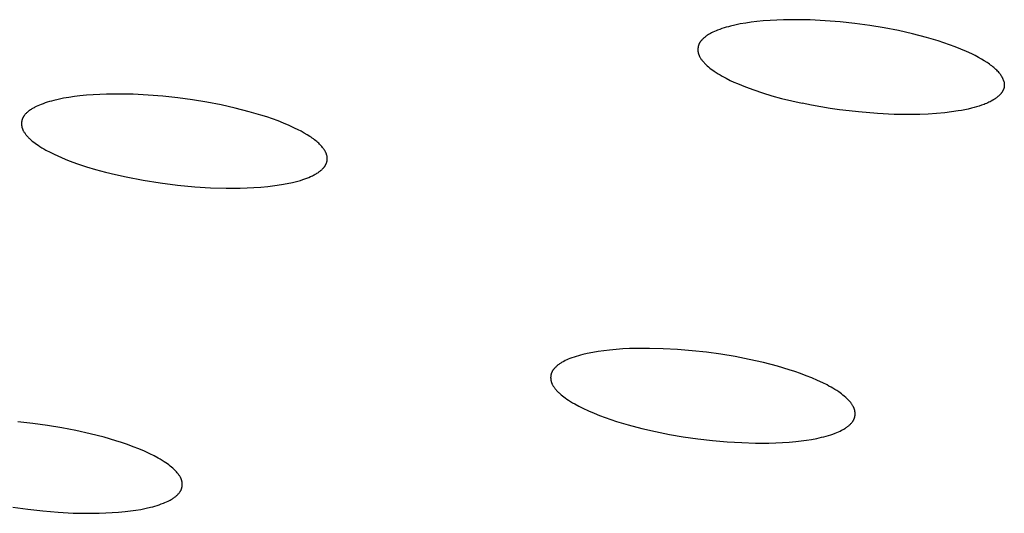
# Model space of a CAD drawing. Units: millimetres. Extents: x -660 to 400, y -1512 to 1426.
# Drawn here: x -331 to -314, y -354 to -346 of the extents above; entities that cross this region are included whole.
import ezdxf

# ---------------------------------------------------------------- set-up
doc = ezdxf.new("R2010")
doc.units = ezdxf.units.MM
doc.header["$MEASUREMENT"] = 0

msp = doc.modelspace()

# ---------------------------------------------------------------- linework, layer by layer
for p, q in [((-318.316, -345.534), (-318.425, -345.543)), ((-318.207, -345.528), (-318.316, -345.534)), ((-318.098, -345.525), (-318.207, -345.528)), ((-317.88, -345.522), (-318.098, -345.525)), ((-317.662, -345.527), (-317.88, -345.522)), ((-317.417, -345.539), (-317.662, -345.527)), ((-319.17, -345.693), (-319.196, -345.703)), ((-319.136, -345.68), (-319.17, -345.693)), ((-319.101, -345.667), (-319.136, -345.68)), ((-319.066, -345.656), (-319.101, -345.667)), ((-319.031, -345.645), (-319.066, -345.656)), ((-318.995, -345.636), (-319.031, -345.645)), ((-318.96, -345.626), (-318.995, -345.636)), ((-318.888, -345.61), (-318.96, -345.626)), ((-318.8, -345.592), (-318.888, -345.61)), ((-318.711, -345.577), (-318.8, -345.592)), ((-318.622, -345.564), (-318.711, -345.577)), ((-318.533, -345.553), (-318.622, -345.564)), ((-318.425, -345.543), (-318.533, -345.553)), ((-317.174, -345.559), (-317.417, -345.539)), ((-316.931, -345.585), (-317.174, -345.559)), ((-316.688, -345.618), (-316.931, -345.585)), ((-316.455, -345.656), (-316.688, -345.618)), ((-316.222, -345.701), (-316.455, -345.656)), ((-319.43, -345.854), (-319.437, -345.862)), ((-319.423, -345.847), (-319.43, -345.854)), ((-319.416, -345.839), (-319.423, -345.847)), ((-319.408, -345.832), (-319.416, -345.839)), ((-319.4, -345.825), (-319.408, -345.832)), ((-319.392, -345.818), (-319.4, -345.825)), ((-319.384, -345.811), (-319.392, -345.818)), ((-319.376, -345.805), (-319.384, -345.811)), ((-319.368, -345.798), (-319.376, -345.805)), ((-319.356, -345.79), (-319.368, -345.798)), ((-319.345, -345.782), (-319.356, -345.79)), ((-319.333, -345.774), (-319.345, -345.782)), ((-319.321, -345.766), (-319.333, -345.774)), ((-319.309, -345.759), (-319.321, -345.766)), ((-319.297, -345.752), (-319.309, -345.759)), ((-319.285, -345.745), (-319.297, -345.752)), ((-319.272, -345.739), (-319.285, -345.745)), ((-319.247, -345.726), (-319.272, -345.739)), ((-319.222, -345.714), (-319.247, -345.726)), ((-319.196, -345.703), (-319.222, -345.714)), ((-315.991, -345.753), (-316.222, -345.701)), ((-315.762, -345.813), (-315.991, -345.753)), ((-315.573, -345.868), (-315.762, -345.813)), ((-319.492, -346.005), (-319.493, -346.01)), ((-319.493, -346.01), (-319.492, -346.014)), ((-319.491, -345.988), (-319.492, -345.992)), ((-319.492, -345.992), (-319.492, -345.996)), ((-319.492, -345.996), (-319.492, -346.001)), ((-319.492, -346.001), (-319.492, -346.005)), ((-319.492, -346.014), (-319.492, -346.019)), ((-319.49, -345.979), (-319.491, -345.983)), ((-319.491, -345.983), (-319.491, -345.988)), ((-319.489, -345.97), (-319.49, -345.974)), ((-319.49, -345.974), (-319.49, -345.979)), ((-319.488, -345.965), (-319.489, -345.97)), ((-319.487, -345.961), (-319.488, -345.965)), ((-319.486, -345.957), (-319.487, -345.961)), ((-319.485, -345.952), (-319.486, -345.957)), ((-319.484, -345.948), (-319.485, -345.952)), ((-319.483, -345.944), (-319.484, -345.948)), ((-319.481, -345.94), (-319.483, -345.944)), ((-319.48, -345.936), (-319.481, -345.94)), ((-319.478, -345.931), (-319.48, -345.936)), ((-319.477, -345.927), (-319.478, -345.931)), ((-319.475, -345.923), (-319.477, -345.927)), ((-319.473, -345.918), (-319.475, -345.923)), ((-319.471, -345.914), (-319.473, -345.918)), ((-319.469, -345.909), (-319.471, -345.914)), ((-319.466, -345.905), (-319.469, -345.909)), ((-319.464, -345.9), (-319.466, -345.905)), ((-319.461, -345.896), (-319.464, -345.9)), ((-319.458, -345.891), (-319.461, -345.896)), ((-319.456, -345.887), (-319.458, -345.891)), ((-319.453, -345.883), (-319.456, -345.887)), ((-319.45, -345.879), (-319.453, -345.883)), ((-319.447, -345.875), (-319.45, -345.879)), ((-319.444, -345.87), (-319.447, -345.875)), ((-319.44, -345.866), (-319.444, -345.87)), ((-319.437, -345.862), (-319.44, -345.866)), ((-315.48, -345.898), (-315.573, -345.868)), ((-315.387, -345.931), (-315.48, -345.898)), ((-315.295, -345.965), (-315.387, -345.931)), ((-315.203, -346.001), (-315.295, -345.965)), ((-315.113, -346.04), (-315.203, -346.001)), ((-319.492, -346.019), (-319.492, -346.023)), ((-319.492, -346.023), (-319.492, -346.028)), ((-319.492, -346.028), (-319.492, -346.032)), ((-319.492, -346.032), (-319.491, -346.037)), ((-319.491, -346.037), (-319.491, -346.041)), ((-319.491, -346.041), (-319.49, -346.045)), ((-319.49, -346.045), (-319.489, -346.05)), ((-319.489, -346.05), (-319.488, -346.054)), ((-319.488, -346.054), (-319.488, -346.059)), ((-319.488, -346.059), (-319.487, -346.063)), ((-319.487, -346.063), (-319.485, -346.068)), ((-319.485, -346.068), (-319.484, -346.073)), ((-319.484, -346.073), (-319.483, -346.078)), ((-319.483, -346.078), (-319.481, -346.083)), ((-319.481, -346.083), (-319.479, -346.088)), ((-319.479, -346.088), (-319.477, -346.093)), ((-319.477, -346.093), (-319.475, -346.098)), ((-319.475, -346.098), (-319.473, -346.103)), ((-319.473, -346.103), (-319.471, -346.108)), ((-319.471, -346.108), (-319.469, -346.113)), ((-319.469, -346.113), (-319.467, -346.118)), ((-319.467, -346.118), (-319.464, -346.123)), ((-319.464, -346.123), (-319.459, -346.132)), ((-319.459, -346.132), (-319.454, -346.141)), ((-319.454, -346.141), (-319.448, -346.151)), ((-319.448, -346.151), (-319.442, -346.16)), ((-319.442, -346.16), (-319.436, -346.169)), ((-319.436, -346.169), (-319.43, -346.177)), ((-319.43, -346.177), (-319.423, -346.186)), ((-315.024, -346.081), (-315.113, -346.04)), ((-314.969, -346.108), (-315.024, -346.081)), ((-314.916, -346.136), (-314.969, -346.108)), ((-314.867, -346.164), (-314.916, -346.136)), ((-314.821, -346.191), (-314.867, -346.164)), ((-319.423, -346.186), (-319.416, -346.194)), ((-319.416, -346.194), (-319.402, -346.211)), ((-319.402, -346.211), (-319.392, -346.222)), ((-319.392, -346.222), (-319.382, -346.232)), ((-319.382, -346.232), (-319.372, -346.243)), ((-319.372, -346.243), (-319.362, -346.253)), ((-319.362, -346.253), (-319.351, -346.263)), ((-319.351, -346.263), (-319.34, -346.273)), ((-319.34, -346.273), (-319.319, -346.292)), ((-319.319, -346.292), (-319.296, -346.311)), ((-319.296, -346.311), (-319.273, -346.328)), ((-319.273, -346.328), (-319.25, -346.346)), ((-314.777, -346.219), (-314.821, -346.191)), ((-314.757, -346.233), (-314.777, -346.219)), ((-314.737, -346.248), (-314.757, -346.233)), ((-314.718, -346.262), (-314.737, -346.248)), ((-314.699, -346.276), (-314.718, -346.262)), ((-314.682, -346.29), (-314.699, -346.276)), ((-314.665, -346.304), (-314.682, -346.29)), ((-314.649, -346.318), (-314.665, -346.304)), ((-314.633, -346.332), (-314.649, -346.318)), ((-314.619, -346.346), (-314.633, -346.332)), ((-319.25, -346.346), (-319.226, -346.362)), ((-319.226, -346.362), (-319.195, -346.383)), ((-319.195, -346.383), (-319.163, -346.403)), ((-319.163, -346.403), (-319.13, -346.423)), ((-319.13, -346.423), (-319.097, -346.442)), ((-319.097, -346.442), (-319.031, -346.478)), ((-319.031, -346.478), (-318.963, -346.511)), ((-314.605, -346.36), (-314.619, -346.346)), ((-314.592, -346.374), (-314.605, -346.36)), ((-314.58, -346.388), (-314.592, -346.374)), ((-314.569, -346.402), (-314.58, -346.388)), ((-314.563, -346.409), (-314.569, -346.402)), ((-314.558, -346.416), (-314.563, -346.409)), ((-314.553, -346.423), (-314.558, -346.416)), ((-314.549, -346.43), (-314.553, -346.423)), ((-314.544, -346.437), (-314.549, -346.43)), ((-314.54, -346.444), (-314.544, -346.437)), ((-314.535, -346.451), (-314.54, -346.444)), ((-314.531, -346.458), (-314.535, -346.451)), ((-314.528, -346.464), (-314.531, -346.458)), ((-314.524, -346.471), (-314.528, -346.464)), ((-314.521, -346.478), (-314.524, -346.471)), ((-314.518, -346.485), (-314.521, -346.478)), ((-314.515, -346.492), (-314.518, -346.485)), ((-314.512, -346.499), (-314.515, -346.492)), ((-314.509, -346.506), (-314.512, -346.499)), ((-318.963, -346.511), (-318.906, -346.538)), ((-318.906, -346.538), (-318.846, -346.565)), ((-318.846, -346.565), (-318.783, -346.591)), ((-318.783, -346.591), (-318.718, -346.617)), ((-318.718, -346.617), (-318.582, -346.667)), ((-314.509, -346.658), (-314.511, -346.663)), ((-314.507, -346.512), (-314.509, -346.506)), ((-314.507, -346.653), (-314.509, -346.658)), ((-314.505, -346.519), (-314.507, -346.512)), ((-314.505, -346.648), (-314.507, -346.653)), ((-314.503, -346.526), (-314.505, -346.519)), ((-314.503, -346.642), (-314.505, -346.648)), ((-314.503, -346.526), (-314.502, -346.532)), ((-314.502, -346.637), (-314.503, -346.642)), ((-314.502, -346.532), (-314.5, -346.538)), ((-314.5, -346.632), (-314.502, -346.637)), ((-314.5, -346.538), (-314.499, -346.544)), ((-314.499, -346.626), (-314.5, -346.632)), ((-314.499, -346.544), (-314.498, -346.55)), ((-314.498, -346.621), (-314.499, -346.626)), ((-314.498, -346.55), (-314.497, -346.555)), ((-314.497, -346.618), (-314.498, -346.621)), ((-314.497, -346.555), (-314.497, -346.561)), ((-314.497, -346.561), (-314.496, -346.567)), ((-314.496, -346.609), (-314.497, -346.615)), ((-314.497, -346.615), (-314.497, -346.618)), ((-314.496, -346.567), (-314.496, -346.573)), ((-314.496, -346.573), (-314.495, -346.579)), ((-314.495, -346.597), (-314.496, -346.603)), ((-314.496, -346.603), (-314.496, -346.609)), ((-314.495, -346.579), (-314.495, -346.585)), ((-314.495, -346.585), (-314.495, -346.591)), ((-314.495, -346.591), (-314.495, -346.597)), ((-329.836, -346.804), (-329.924, -346.822)), ((-329.748, -346.789), (-329.836, -346.804)), ((-329.66, -346.777), (-329.748, -346.789)), ((-329.571, -346.766), (-329.66, -346.777)), ((-329.463, -346.755), (-329.571, -346.766)), ((-329.355, -346.747), (-329.463, -346.755)), ((-329.246, -346.741), (-329.355, -346.747)), ((-329.138, -346.737), (-329.246, -346.741)), ((-328.92, -346.735), (-329.138, -346.737)), ((-328.703, -346.739), (-328.92, -346.735)), ((-328.459, -346.751), (-328.703, -346.739)), ((-328.216, -346.77), (-328.459, -346.751)), ((-327.974, -346.796), (-328.216, -346.77)), ((-327.732, -346.829), (-327.974, -346.796)), ((-318.582, -346.667), (-318.438, -346.715)), ((-318.438, -346.715), (-318.286, -346.761)), ((-318.286, -346.761), (-318.127, -346.805)), ((-318.127, -346.805), (-317.962, -346.846)), ((-314.657, -346.82), (-314.67, -346.827)), ((-314.645, -346.812), (-314.657, -346.82)), ((-314.633, -346.804), (-314.645, -346.812)), ((-314.622, -346.795), (-314.633, -346.804)), ((-314.61, -346.786), (-314.622, -346.795)), ((-314.599, -346.777), (-314.61, -346.786)), ((-314.588, -346.768), (-314.599, -346.777)), ((-314.583, -346.763), (-314.588, -346.768)), ((-314.578, -346.758), (-314.583, -346.763)), ((-314.573, -346.753), (-314.578, -346.758)), ((-314.568, -346.748), (-314.573, -346.753)), ((-314.563, -346.742), (-314.568, -346.748)), ((-314.558, -346.737), (-314.563, -346.742)), ((-314.554, -346.731), (-314.558, -346.737)), ((-314.549, -346.726), (-314.554, -346.731)), ((-314.545, -346.72), (-314.549, -346.726)), ((-314.541, -346.714), (-314.545, -346.72)), ((-314.536, -346.708), (-314.541, -346.714)), ((-314.532, -346.702), (-314.536, -346.708)), ((-314.529, -346.698), (-314.532, -346.702)), ((-314.526, -346.693), (-314.529, -346.698)), ((-314.524, -346.688), (-314.526, -346.693)), ((-314.521, -346.683), (-314.524, -346.688)), ((-314.518, -346.678), (-314.521, -346.683)), ((-314.516, -346.673), (-314.518, -346.678)), ((-314.513, -346.668), (-314.516, -346.673)), ((-314.511, -346.663), (-314.513, -346.668)), ((-330.354, -346.978), (-330.366, -346.985)), ((-330.342, -346.971), (-330.354, -346.978)), ((-330.33, -346.964), (-330.342, -346.971)), ((-330.318, -346.957), (-330.33, -346.964)), ((-330.305, -346.95), (-330.318, -346.957)), ((-330.281, -346.938), (-330.305, -346.95)), ((-330.255, -346.926), (-330.281, -346.938)), ((-330.23, -346.915), (-330.255, -346.926)), ((-330.204, -346.904), (-330.23, -346.915)), ((-330.17, -346.892), (-330.204, -346.904)), ((-330.136, -346.88), (-330.17, -346.892)), ((-330.101, -346.868), (-330.136, -346.88)), ((-330.066, -346.858), (-330.101, -346.868)), ((-330.031, -346.848), (-330.066, -346.858)), ((-329.995, -346.839), (-330.031, -346.848)), ((-329.924, -346.822), (-329.995, -346.839)), ((-327.499, -346.867), (-327.732, -346.829)), ((-327.266, -346.911), (-327.499, -346.867)), ((-327.036, -346.963), (-327.266, -346.911)), ((-326.807, -347.022), (-327.036, -346.963)), ((-317.962, -346.846), (-317.791, -346.884)), ((-317.639, -346.915), (-317.791, -346.884)), ((-317.487, -346.943), (-317.639, -346.915)), ((-317.334, -346.968), (-317.487, -346.943)), ((-317.181, -346.99), (-317.334, -346.968)), ((-315.084, -346.979), (-315.138, -346.991)), ((-315.031, -346.966), (-315.084, -346.979)), ((-314.989, -346.956), (-315.031, -346.966)), ((-314.948, -346.944), (-314.989, -346.956)), ((-314.906, -346.931), (-314.948, -346.944)), ((-314.866, -346.918), (-314.906, -346.931)), ((-314.825, -346.903), (-314.866, -346.918)), ((-314.805, -346.895), (-314.825, -346.903)), ((-314.785, -346.886), (-314.805, -346.895)), ((-314.766, -346.877), (-314.785, -346.886)), ((-314.746, -346.868), (-314.766, -346.877)), ((-314.727, -346.859), (-314.746, -346.868)), ((-314.708, -346.849), (-314.727, -346.859)), ((-314.682, -346.835), (-314.708, -346.849)), ((-314.67, -346.827), (-314.682, -346.835)), ((-330.508, -347.138), (-330.509, -347.142)), ((-330.506, -347.134), (-330.508, -347.138)), ((-330.504, -347.129), (-330.506, -347.134)), ((-330.502, -347.124), (-330.504, -347.129)), ((-330.5, -347.12), (-330.502, -347.124)), ((-330.497, -347.115), (-330.5, -347.12)), ((-330.495, -347.111), (-330.497, -347.115)), ((-330.492, -347.106), (-330.495, -347.111)), ((-330.49, -347.102), (-330.492, -347.106)), ((-330.487, -347.098), (-330.49, -347.102)), ((-330.484, -347.094), (-330.487, -347.098)), ((-330.481, -347.089), (-330.484, -347.094)), ((-330.478, -347.085), (-330.481, -347.089)), ((-330.475, -347.081), (-330.478, -347.085)), ((-330.472, -347.077), (-330.475, -347.081)), ((-330.469, -347.073), (-330.472, -347.077)), ((-330.462, -347.065), (-330.469, -347.073)), ((-330.455, -347.058), (-330.462, -347.065)), ((-330.448, -347.05), (-330.455, -347.058)), ((-330.44, -347.043), (-330.448, -347.05)), ((-330.432, -347.036), (-330.44, -347.043)), ((-330.425, -347.029), (-330.432, -347.036)), ((-330.417, -347.023), (-330.425, -347.029)), ((-330.408, -347.016), (-330.417, -347.023)), ((-330.4, -347.01), (-330.408, -347.016)), ((-330.389, -347.001), (-330.4, -347.01)), ((-330.377, -346.993), (-330.389, -347.001)), ((-330.366, -346.985), (-330.377, -346.993)), ((-326.618, -347.077), (-326.807, -347.022)), ((-326.524, -347.107), (-326.618, -347.077)), ((-326.431, -347.139), (-326.524, -347.107)), ((-326.339, -347.173), (-326.431, -347.139)), ((-317.027, -347.01), (-317.181, -346.99)), ((-316.873, -347.027), (-317.027, -347.01)), ((-316.565, -347.052), (-316.873, -347.027)), ((-316.289, -347.066), (-316.565, -347.052)), ((-316.151, -347.069), (-316.289, -347.066)), ((-316.013, -347.07), (-316.151, -347.069)), ((-315.875, -347.067), (-316.013, -347.07)), ((-315.738, -347.061), (-315.875, -347.067)), ((-315.6, -347.052), (-315.738, -347.061)), ((-315.463, -347.039), (-315.6, -347.052)), ((-315.354, -347.026), (-315.463, -347.039)), ((-315.246, -347.01), (-315.354, -347.026)), ((-315.192, -347.001), (-315.246, -347.01)), ((-315.138, -346.991), (-315.192, -347.001)), ((-330.521, -347.198), (-330.522, -347.202)), ((-330.522, -347.202), (-330.522, -347.206)), ((-330.522, -347.206), (-330.522, -347.211)), ((-330.522, -347.211), (-330.522, -347.215)), ((-330.522, -347.215), (-330.522, -347.22)), ((-330.522, -347.22), (-330.522, -347.224)), ((-330.522, -347.224), (-330.522, -347.229)), ((-330.522, -347.229), (-330.522, -347.233)), ((-330.522, -347.233), (-330.521, -347.237)), ((-330.52, -347.189), (-330.521, -347.193)), ((-330.521, -347.193), (-330.521, -347.198)), ((-330.521, -347.237), (-330.521, -347.242)), ((-330.521, -347.242), (-330.521, -347.246)), ((-330.521, -347.246), (-330.52, -347.251)), ((-330.519, -347.18), (-330.52, -347.184)), ((-330.52, -347.184), (-330.52, -347.189)), ((-330.52, -347.251), (-330.519, -347.255)), ((-330.518, -347.176), (-330.519, -347.18)), ((-330.519, -347.255), (-330.519, -347.259)), ((-330.519, -347.259), (-330.518, -347.264)), ((-330.517, -347.171), (-330.518, -347.176)), ((-330.518, -347.264), (-330.517, -347.268)), ((-330.516, -347.167), (-330.517, -347.171)), ((-330.517, -347.268), (-330.516, -347.272)), ((-330.515, -347.163), (-330.516, -347.167)), ((-330.516, -347.272), (-330.515, -347.277)), ((-330.514, -347.158), (-330.515, -347.163)), ((-330.515, -347.277), (-330.513, -347.283)), ((-330.513, -347.154), (-330.514, -347.158)), ((-330.512, -347.15), (-330.513, -347.154)), ((-330.513, -347.283), (-330.512, -347.288)), ((-330.511, -347.146), (-330.512, -347.15)), ((-330.512, -347.288), (-330.51, -347.293)), ((-330.509, -347.142), (-330.511, -347.146)), ((-330.51, -347.293), (-330.508, -347.298)), ((-330.508, -347.298), (-330.506, -347.303)), ((-326.248, -347.209), (-326.339, -347.173)), ((-326.157, -347.247), (-326.248, -347.209)), ((-326.068, -347.288), (-326.157, -347.247)), ((-326.013, -347.315), (-326.068, -347.288)), ((-330.506, -347.303), (-330.504, -347.308)), ((-330.504, -347.308), (-330.502, -347.312)), ((-330.502, -347.312), (-330.5, -347.317)), ((-330.5, -347.317), (-330.498, -347.322)), ((-330.498, -347.322), (-330.495, -347.327)), ((-330.495, -347.327), (-330.493, -347.332)), ((-330.493, -347.332), (-330.488, -347.341)), ((-330.488, -347.341), (-330.482, -347.35)), ((-330.482, -347.35), (-330.477, -347.359)), ((-330.477, -347.359), (-330.47, -347.368)), ((-330.47, -347.368), (-330.464, -347.377)), ((-330.464, -347.377), (-330.458, -347.386)), ((-330.458, -347.386), (-330.451, -347.394)), ((-330.451, -347.394), (-330.444, -347.403)), ((-330.444, -347.403), (-330.43, -347.419)), ((-330.43, -347.419), (-330.42, -347.43)), ((-330.42, -347.43), (-330.41, -347.44)), ((-330.41, -347.44), (-330.4, -347.451)), ((-330.4, -347.451), (-330.389, -347.461)), ((-330.389, -347.461), (-330.379, -347.471)), ((-325.96, -347.342), (-326.013, -347.315)), ((-325.911, -347.37), (-325.96, -347.342)), ((-325.864, -347.397), (-325.911, -347.37)), ((-325.821, -347.425), (-325.864, -347.397)), ((-325.8, -347.439), (-325.821, -347.425)), ((-325.78, -347.453), (-325.8, -347.439)), ((-325.761, -347.467), (-325.78, -347.453)), ((-330.379, -347.471), (-330.368, -347.481)), ((-330.368, -347.481), (-330.346, -347.5)), ((-330.346, -347.5), (-330.323, -347.518)), ((-330.323, -347.518), (-330.3, -347.536)), ((-330.3, -347.536), (-330.277, -347.553)), ((-330.277, -347.553), (-330.253, -347.569)), ((-330.253, -347.569), (-330.221, -347.59)), ((-330.221, -347.59), (-330.189, -347.61)), ((-330.189, -347.61), (-330.157, -347.629)), ((-325.743, -347.481), (-325.761, -347.467)), ((-325.725, -347.495), (-325.743, -347.481)), ((-325.708, -347.509), (-325.725, -347.495)), ((-325.692, -347.523), (-325.708, -347.509)), ((-325.676, -347.537), (-325.692, -347.523)), ((-325.662, -347.551), (-325.676, -347.537)), ((-325.648, -347.565), (-325.662, -347.551)), ((-325.635, -347.579), (-325.648, -347.565)), ((-325.623, -347.592), (-325.635, -347.579)), ((-325.611, -347.606), (-325.623, -347.592)), ((-325.606, -347.613), (-325.611, -347.606)), ((-325.601, -347.62), (-325.606, -347.613)), ((-325.595, -347.627), (-325.601, -347.62)), ((-330.157, -347.629), (-330.124, -347.648)), ((-330.124, -347.648), (-330.057, -347.683)), ((-330.057, -347.683), (-329.99, -347.717)), ((-329.99, -347.717), (-329.932, -347.744)), ((-329.932, -347.744), (-329.872, -347.77)), ((-329.872, -347.77), (-329.809, -347.796)), ((-325.591, -347.634), (-325.595, -347.627)), ((-325.586, -347.641), (-325.591, -347.634)), ((-325.582, -347.648), (-325.586, -347.641)), ((-325.577, -347.655), (-325.582, -347.648)), ((-325.573, -347.661), (-325.577, -347.655)), ((-325.569, -347.668), (-325.573, -347.661)), ((-325.566, -347.675), (-325.569, -347.668)), ((-325.562, -347.682), (-325.566, -347.675)), ((-325.559, -347.689), (-325.562, -347.682)), ((-325.556, -347.696), (-325.559, -347.689)), ((-325.553, -347.702), (-325.556, -347.696)), ((-325.551, -347.709), (-325.553, -347.702)), ((-325.548, -347.716), (-325.551, -347.709)), ((-325.546, -347.723), (-325.548, -347.716)), ((-325.544, -347.729), (-325.546, -347.723)), ((-325.542, -347.738), (-325.544, -347.729)), ((-325.54, -347.747), (-325.542, -347.738)), ((-325.539, -347.756), (-325.54, -347.747)), ((-325.538, -347.761), (-325.539, -347.756)), ((-325.537, -347.766), (-325.538, -347.761)), ((-325.537, -347.77), (-325.537, -347.766)), ((-325.536, -347.775), (-325.537, -347.77)), ((-325.536, -347.779), (-325.536, -347.775)), ((-325.536, -347.784), (-325.536, -347.779)), ((-329.809, -347.796), (-329.744, -347.821)), ((-329.744, -347.821), (-329.608, -347.871)), ((-329.608, -347.871), (-329.464, -347.919)), ((-329.464, -347.919), (-329.313, -347.964)), ((-325.603, -347.945), (-325.599, -347.941)), ((-325.599, -347.941), (-325.595, -347.936)), ((-325.595, -347.936), (-325.592, -347.932)), ((-325.592, -347.932), (-325.588, -347.928)), ((-325.588, -347.928), (-325.585, -347.923)), ((-325.585, -347.923), (-325.581, -347.919)), ((-325.581, -347.919), (-325.578, -347.914)), ((-325.578, -347.914), (-325.575, -347.909)), ((-325.575, -347.909), (-325.572, -347.905)), ((-325.572, -347.905), (-325.569, -347.9)), ((-325.569, -347.9), (-325.566, -347.895)), ((-325.566, -347.895), (-325.563, -347.89)), ((-325.563, -347.89), (-325.56, -347.885)), ((-325.56, -347.885), (-325.558, -347.88)), ((-325.558, -347.88), (-325.555, -347.875)), ((-325.555, -347.875), (-325.553, -347.869)), ((-325.553, -347.869), (-325.551, -347.864)), ((-325.551, -347.864), (-325.549, -347.858)), ((-325.549, -347.858), (-325.547, -347.853)), ((-325.547, -347.853), (-325.545, -347.847)), ((-325.545, -347.847), (-325.543, -347.842)), ((-325.543, -347.842), (-325.542, -347.836)), ((-325.542, -347.836), (-325.54, -347.831)), ((-325.54, -347.831), (-325.539, -347.825)), ((-325.539, -347.825), (-325.538, -347.819)), ((-325.538, -347.819), (-325.537, -347.814)), ((-325.537, -347.808), (-325.536, -347.802)), ((-325.537, -347.814), (-325.537, -347.808)), ((-325.536, -347.788), (-325.536, -347.784)), ((-325.536, -347.793), (-325.536, -347.788)), ((-325.536, -347.798), (-325.536, -347.793)), ((-325.536, -347.802), (-325.536, -347.798)), ((-329.313, -347.964), (-329.154, -348.008)), ((-329.154, -348.008), (-328.989, -348.048)), ((-328.989, -348.048), (-328.818, -348.086)), ((-328.818, -348.086), (-328.54, -348.139)), ((-325.869, -348.106), (-325.838, -348.094)), ((-325.838, -348.094), (-325.807, -348.081)), ((-325.807, -348.081), (-325.792, -348.074)), ((-325.792, -348.074), (-325.777, -348.066)), ((-325.777, -348.066), (-325.762, -348.059)), ((-325.762, -348.059), (-325.747, -348.051)), ((-325.747, -348.051), (-325.733, -348.043)), ((-325.733, -348.043), (-325.718, -348.035)), ((-325.718, -348.035), (-325.704, -348.026)), ((-325.704, -348.026), (-325.69, -348.017)), ((-325.69, -348.017), (-325.681, -348.011)), ((-325.681, -348.011), (-325.671, -348.004)), ((-325.671, -348.004), (-325.662, -347.997)), ((-325.662, -347.997), (-325.653, -347.991)), ((-325.653, -347.991), (-325.644, -347.983)), ((-325.644, -347.983), (-325.635, -347.976)), ((-325.635, -347.976), (-325.627, -347.969)), ((-325.627, -347.969), (-325.619, -347.961)), ((-325.619, -347.961), (-325.611, -347.953)), ((-325.611, -347.953), (-325.603, -347.945)), ((-328.54, -348.139), (-328.26, -348.184)), ((-328.26, -348.184), (-327.979, -348.219)), ((-327.979, -348.219), (-327.696, -348.245)), ((-327.696, -348.245), (-327.44, -348.261)), ((-327.44, -348.261), (-327.184, -348.268)), ((-326.957, -348.268), (-326.844, -348.265)), ((-326.844, -348.265), (-326.731, -348.259)), ((-326.731, -348.259), (-326.617, -348.251)), ((-326.617, -348.251), (-326.505, -348.241)), ((-326.505, -348.241), (-326.392, -348.227)), ((-326.392, -348.227), (-326.28, -348.21)), ((-326.28, -348.21), (-326.192, -348.194)), ((-326.192, -348.194), (-326.104, -348.176)), ((-326.104, -348.176), (-326.061, -348.165)), ((-326.061, -348.165), (-326.017, -348.154)), ((-326.017, -348.154), (-325.974, -348.142)), ((-325.974, -348.142), (-325.932, -348.128)), ((-325.932, -348.128), (-325.9, -348.117)), ((-325.9, -348.117), (-325.869, -348.106)), ((-327.184, -348.268), (-326.957, -348.268)), ((-321.404, -350.99), (-321.44, -351)), ((-321.368, -350.98), (-321.404, -350.99)), ((-321.295, -350.963), (-321.368, -350.98)), ((-321.206, -350.946), (-321.295, -350.963)), ((-321.116, -350.931), (-321.206, -350.946)), ((-321.026, -350.918), (-321.116, -350.931)), ((-320.936, -350.908), (-321.026, -350.918)), ((-320.827, -350.898), (-320.936, -350.908)), ((-320.718, -350.89), (-320.827, -350.898)), ((-320.608, -350.884), (-320.718, -350.89)), ((-320.499, -350.881), (-320.608, -350.884)), ((-320.28, -350.88), (-320.499, -350.881)), ((-320.06, -350.886), (-320.28, -350.88)), ((-319.824, -350.899), (-320.06, -350.886)), ((-319.588, -350.918), (-319.824, -350.899)), ((-319.352, -350.944), (-319.588, -350.918)), ((-319.117, -350.977), (-319.352, -350.944)), ((-318.885, -351.015), (-319.117, -350.977)), ((-321.771, -351.15), (-321.779, -351.156)), ((-321.76, -351.142), (-321.771, -351.15)), ((-321.748, -351.134), (-321.76, -351.142)), ((-321.737, -351.126), (-321.748, -351.134)), ((-321.726, -351.119), (-321.737, -351.126)), ((-321.714, -351.112), (-321.726, -351.119)), ((-321.703, -351.105), (-321.714, -351.112)), ((-321.691, -351.098), (-321.703, -351.105)), ((-321.679, -351.092), (-321.691, -351.098)), ((-321.655, -351.08), (-321.679, -351.092)), ((-321.63, -351.068), (-321.655, -351.08)), ((-321.606, -351.058), (-321.63, -351.068)), ((-321.581, -351.047), (-321.606, -351.058)), ((-321.546, -351.034), (-321.581, -351.047)), ((-321.511, -351.022), (-321.546, -351.034)), ((-321.475, -351.01), (-321.511, -351.022)), ((-321.44, -351), (-321.475, -351.01)), ((-318.654, -351.06), (-318.885, -351.015)), ((-318.424, -351.112), (-318.654, -351.06)), ((-318.196, -351.172), (-318.424, -351.112)), ((-321.888, -351.312), (-321.889, -351.316)), ((-321.889, -351.316), (-321.889, -351.32)), ((-321.887, -351.308), (-321.888, -351.312)), ((-321.886, -351.303), (-321.887, -351.308)), ((-321.885, -351.299), (-321.886, -351.303)), ((-321.884, -351.295), (-321.885, -351.299)), ((-321.883, -351.291), (-321.884, -351.295)), ((-321.881, -351.287), (-321.883, -351.291)), ((-321.88, -351.284), (-321.881, -351.287)), ((-321.878, -351.28), (-321.88, -351.284)), ((-321.877, -351.276), (-321.878, -351.28)), ((-321.875, -351.271), (-321.877, -351.276)), ((-321.873, -351.266), (-321.875, -351.271)), ((-321.871, -351.262), (-321.873, -351.266)), ((-321.868, -351.257), (-321.871, -351.262)), ((-321.866, -351.253), (-321.868, -351.257)), ((-321.863, -351.248), (-321.866, -351.253)), ((-321.861, -351.244), (-321.863, -351.248)), ((-321.858, -351.239), (-321.861, -351.244)), ((-321.855, -351.235), (-321.858, -351.239)), ((-321.852, -351.231), (-321.855, -351.235)), ((-321.849, -351.227), (-321.852, -351.231)), ((-321.846, -351.222), (-321.849, -351.227)), ((-321.843, -351.218), (-321.846, -351.222)), ((-321.84, -351.214), (-321.843, -351.218)), ((-321.833, -351.206), (-321.84, -351.214)), ((-321.826, -351.199), (-321.833, -351.206)), ((-321.818, -351.191), (-321.826, -351.199)), ((-321.811, -351.184), (-321.818, -351.191)), ((-321.803, -351.177), (-321.811, -351.184)), ((-321.795, -351.17), (-321.803, -351.177)), ((-321.787, -351.163), (-321.795, -351.17)), ((-321.779, -351.156), (-321.787, -351.163)), ((-318.006, -351.228), (-318.196, -351.172)), ((-317.912, -351.259), (-318.006, -351.228)), ((-317.818, -351.291), (-317.912, -351.259)), ((-317.725, -351.326), (-317.818, -351.291)), ((-321.892, -351.349), (-321.893, -351.353)), ((-321.893, -351.353), (-321.893, -351.357)), ((-321.893, -351.357), (-321.893, -351.362)), ((-321.893, -351.362), (-321.892, -351.366)), ((-321.891, -351.332), (-321.892, -351.336)), ((-321.892, -351.336), (-321.892, -351.341)), ((-321.892, -351.341), (-321.892, -351.345)), ((-321.892, -351.345), (-321.892, -351.349)), ((-321.892, -351.366), (-321.892, -351.37)), ((-321.892, -351.37), (-321.892, -351.374)), ((-321.892, -351.374), (-321.892, -351.378)), ((-321.892, -351.378), (-321.891, -351.383)), ((-321.89, -351.324), (-321.891, -351.328)), ((-321.891, -351.328), (-321.891, -351.332)), ((-321.891, -351.383), (-321.891, -351.387)), ((-321.891, -351.387), (-321.89, -351.391)), ((-321.889, -351.32), (-321.89, -351.324)), ((-321.89, -351.391), (-321.89, -351.395)), ((-321.89, -351.395), (-321.889, -351.399)), ((-321.889, -351.399), (-321.888, -351.403)), ((-321.888, -351.403), (-321.887, -351.407)), ((-321.887, -351.407), (-321.886, -351.413)), ((-321.886, -351.413), (-321.885, -351.418)), ((-321.885, -351.418), (-321.883, -351.423)), ((-321.883, -351.423), (-321.882, -351.428)), ((-321.882, -351.428), (-321.88, -351.433)), ((-321.88, -351.433), (-321.878, -351.438)), ((-321.878, -351.438), (-321.877, -351.443)), ((-321.877, -351.443), (-321.875, -351.448)), ((-321.875, -351.448), (-321.872, -351.453)), ((-321.872, -351.453), (-321.87, -351.457)), ((-321.87, -351.457), (-321.868, -351.462)), ((-321.868, -351.462), (-321.866, -351.467)), ((-321.866, -351.467), (-321.861, -351.476)), ((-321.861, -351.476), (-321.855, -351.486)), ((-317.633, -351.363), (-317.725, -351.326)), ((-317.542, -351.402), (-317.633, -351.363)), ((-317.452, -351.444), (-317.542, -351.402)), ((-317.386, -351.477), (-317.452, -351.444)), ((-317.354, -351.494), (-317.386, -351.477)), ((-321.855, -351.486), (-321.85, -351.495)), ((-321.85, -351.495), (-321.844, -351.504)), ((-321.844, -351.504), (-321.838, -351.513)), ((-321.838, -351.513), (-321.831, -351.522)), ((-321.831, -351.522), (-321.825, -351.53)), ((-321.825, -351.53), (-321.818, -351.539)), ((-321.818, -351.539), (-321.804, -351.555)), ((-321.804, -351.555), (-321.795, -351.566)), ((-321.795, -351.566), (-321.785, -351.577)), ((-321.785, -351.577), (-321.775, -351.587)), ((-321.775, -351.587), (-321.765, -351.597)), ((-321.765, -351.597), (-321.754, -351.607)), ((-321.754, -351.607), (-321.744, -351.617)), ((-321.744, -351.617), (-321.722, -351.636)), ((-321.722, -351.636), (-321.7, -351.654)), ((-317.321, -351.512), (-317.354, -351.494)), ((-317.29, -351.53), (-317.321, -351.512)), ((-317.258, -351.549), (-317.29, -351.53)), ((-317.227, -351.569), (-317.258, -351.549)), ((-317.196, -351.589), (-317.227, -351.569)), ((-317.173, -351.606), (-317.196, -351.589)), ((-317.149, -351.623), (-317.173, -351.606)), ((-317.126, -351.641), (-317.149, -351.623)), ((-321.7, -351.654), (-321.678, -351.672)), ((-321.678, -351.672), (-321.655, -351.689)), ((-321.655, -351.689), (-321.631, -351.706)), ((-321.631, -351.706), (-321.6, -351.727)), ((-321.6, -351.727), (-321.567, -351.747)), ((-321.567, -351.747), (-321.535, -351.767)), ((-321.535, -351.767), (-321.501, -351.786)), ((-321.501, -351.786), (-321.434, -351.823)), ((-317.104, -351.66), (-317.126, -351.641)), ((-317.082, -351.679), (-317.104, -351.66)), ((-317.061, -351.698), (-317.082, -351.679)), ((-317.05, -351.709), (-317.061, -351.698)), ((-317.04, -351.719), (-317.05, -351.709)), ((-317.03, -351.73), (-317.04, -351.719)), ((-317.02, -351.741), (-317.03, -351.73)), ((-317.006, -351.757), (-317.02, -351.741)), ((-317, -351.765), (-317.006, -351.757)), ((-316.993, -351.774), (-317, -351.765)), ((-316.987, -351.782), (-316.993, -351.774)), ((-316.98, -351.791), (-316.987, -351.782)), ((-316.974, -351.8), (-316.98, -351.791)), ((-321.434, -351.823), (-321.366, -351.857)), ((-321.366, -351.857), (-321.277, -351.899)), ((-321.277, -351.899), (-321.186, -351.938)), ((-321.186, -351.938), (-321.095, -351.974)), ((-316.969, -351.809), (-316.974, -351.8)), ((-316.963, -351.818), (-316.969, -351.809)), ((-316.958, -351.827), (-316.963, -351.818)), ((-316.953, -351.836), (-316.958, -351.827)), ((-316.951, -351.841), (-316.953, -351.836)), ((-316.949, -351.846), (-316.951, -351.841)), ((-316.947, -351.851), (-316.949, -351.846)), ((-316.945, -351.856), (-316.947, -351.851)), ((-316.943, -351.86), (-316.945, -351.856)), ((-316.941, -351.865), (-316.943, -351.86)), ((-316.939, -351.87), (-316.941, -351.865)), ((-316.938, -351.875), (-316.939, -351.87)), ((-316.936, -351.88), (-316.938, -351.875)), ((-316.935, -351.885), (-316.936, -351.88)), ((-316.934, -351.89), (-316.935, -351.885)), ((-316.933, -351.894), (-316.934, -351.89)), ((-316.932, -351.899), (-316.933, -351.894)), ((-316.931, -351.904), (-316.932, -351.899)), ((-316.93, -351.908), (-316.931, -351.904)), ((-316.93, -351.913), (-316.93, -351.908)), ((-316.929, -351.917), (-316.93, -351.913)), ((-316.929, -351.922), (-316.929, -351.917)), ((-316.928, -351.927), (-316.929, -351.922)), ((-316.928, -351.931), (-316.928, -351.927)), ((-316.928, -351.936), (-316.928, -351.931)), ((-316.928, -351.941), (-316.928, -351.936)), ((-316.928, -351.945), (-316.928, -351.941)), ((-316.928, -351.95), (-316.928, -351.945)), ((-316.928, -351.955), (-316.928, -351.95)), ((-316.928, -351.959), (-316.928, -351.955)), ((-330.339, -352.104), (-330.581, -352.077)), ((-330.097, -352.137), (-330.339, -352.104)), ((-321.095, -351.974), (-321.003, -352.008)), ((-321.003, -352.008), (-320.91, -352.041)), ((-320.91, -352.041), (-320.817, -352.071)), ((-320.817, -352.071), (-320.628, -352.127)), ((-317.01, -352.121), (-317.003, -352.114)), ((-317.003, -352.114), (-316.996, -352.106)), ((-316.996, -352.106), (-316.989, -352.099)), ((-316.989, -352.099), (-316.982, -352.091)), ((-316.982, -352.091), (-316.979, -352.087)), ((-316.979, -352.087), (-316.976, -352.083)), ((-316.976, -352.083), (-316.972, -352.079)), ((-316.972, -352.079), (-316.969, -352.075)), ((-316.969, -352.075), (-316.967, -352.071)), ((-316.967, -352.071), (-316.964, -352.067)), ((-316.964, -352.067), (-316.961, -352.062)), ((-316.961, -352.062), (-316.958, -352.058)), ((-316.958, -352.058), (-316.956, -352.054)), ((-316.956, -352.054), (-316.953, -352.049)), ((-316.953, -352.049), (-316.951, -352.045)), ((-316.951, -352.045), (-316.949, -352.04)), ((-316.949, -352.04), (-316.947, -352.036)), ((-316.947, -352.036), (-316.945, -352.031)), ((-316.945, -352.031), (-316.943, -352.027)), ((-316.943, -352.027), (-316.941, -352.022)), ((-316.941, -352.022), (-316.94, -352.018)), ((-316.94, -352.018), (-316.938, -352.014)), ((-316.938, -352.014), (-316.937, -352.009)), ((-316.937, -352.009), (-316.936, -352.005)), ((-316.936, -352.005), (-316.934, -352)), ((-316.934, -352), (-316.933, -351.996)), ((-316.933, -351.996), (-316.932, -351.991)), ((-316.932, -351.991), (-316.931, -351.987)), ((-316.931, -351.982), (-316.93, -351.978)), ((-316.931, -351.987), (-316.931, -351.982)), ((-316.93, -351.978), (-316.929, -351.973)), ((-316.929, -351.968), (-316.928, -351.964)), ((-316.929, -351.973), (-316.929, -351.968)), ((-316.928, -351.964), (-316.928, -351.959)), ((-329.865, -352.175), (-330.097, -352.137)), ((-329.634, -352.219), (-329.865, -352.175)), ((-329.404, -352.271), (-329.634, -352.219)), ((-329.176, -352.33), (-329.404, -352.271)), ((-320.628, -352.127), (-320.406, -352.186)), ((-320.406, -352.186), (-320.182, -352.237)), ((-320.182, -352.237), (-319.957, -352.282)), ((-317.326, -352.288), (-317.289, -352.276)), ((-317.289, -352.276), (-317.253, -352.262)), ((-317.253, -352.262), (-317.226, -352.252)), ((-317.226, -352.252), (-317.2, -352.24)), ((-317.2, -352.24), (-317.174, -352.228)), ((-317.174, -352.228), (-317.148, -352.216)), ((-317.148, -352.216), (-317.135, -352.209)), ((-317.135, -352.209), (-317.123, -352.202)), ((-317.123, -352.202), (-317.11, -352.195)), ((-317.11, -352.195), (-317.098, -352.187)), ((-317.098, -352.187), (-317.086, -352.179)), ((-317.086, -352.179), (-317.074, -352.171)), ((-317.074, -352.171), (-317.062, -352.163)), ((-317.062, -352.163), (-317.05, -352.154)), ((-317.05, -352.154), (-317.042, -352.148)), ((-317.042, -352.148), (-317.034, -352.142)), ((-317.034, -352.142), (-317.026, -352.135)), ((-317.026, -352.135), (-317.018, -352.128)), ((-317.018, -352.128), (-317.01, -352.121)), ((-328.985, -352.385), (-329.176, -352.33)), ((-328.89, -352.416), (-328.985, -352.385)), ((-328.796, -352.448), (-328.89, -352.416)), ((-319.957, -352.282), (-319.731, -352.32)), ((-319.731, -352.32), (-319.493, -352.354)), ((-319.493, -352.354), (-319.253, -352.382)), ((-319.253, -352.382), (-319.013, -352.403)), ((-319.013, -352.403), (-318.773, -352.417)), ((-318.773, -352.417), (-318.553, -352.424)), ((-318.553, -352.424), (-318.333, -352.423)), ((-318.333, -352.423), (-318.223, -352.42)), ((-318.223, -352.42), (-318.113, -352.415)), ((-318.113, -352.415), (-318.004, -352.407)), ((-318.004, -352.407), (-317.895, -352.398)), ((-317.895, -352.398), (-317.808, -352.388)), ((-317.808, -352.388), (-317.722, -352.376)), ((-317.722, -352.376), (-317.637, -352.363)), ((-317.637, -352.363), (-317.551, -352.347)), ((-317.551, -352.347), (-317.475, -352.33)), ((-317.475, -352.33), (-317.438, -352.32)), ((-317.438, -352.32), (-317.4, -352.31)), ((-317.4, -352.31), (-317.363, -352.3)), ((-317.363, -352.3), (-317.326, -352.288)), ((-328.703, -352.483), (-328.796, -352.448)), ((-328.61, -352.519), (-328.703, -352.483)), ((-328.519, -352.558), (-328.61, -352.519)), ((-328.428, -352.6), (-328.519, -352.558)), ((-328.361, -352.633), (-328.428, -352.6)), ((-328.295, -352.669), (-328.361, -352.633)), ((-328.262, -352.688), (-328.295, -352.669)), ((-328.229, -352.707), (-328.262, -352.688)), ((-328.197, -352.727), (-328.229, -352.707)), ((-328.166, -352.748), (-328.197, -352.727)), ((-328.143, -352.764), (-328.166, -352.748)), ((-328.121, -352.781), (-328.143, -352.764)), ((-328.098, -352.798), (-328.121, -352.781)), ((-328.077, -352.815), (-328.098, -352.798)), ((-328.056, -352.833), (-328.077, -352.815)), ((-328.035, -352.852), (-328.056, -352.833)), ((-328.015, -352.872), (-328.035, -352.852)), ((-328.006, -352.882), (-328.015, -352.872)), ((-327.996, -352.892), (-328.006, -352.882)), ((-327.981, -352.909), (-327.996, -352.892)), ((-327.974, -352.918), (-327.981, -352.909)), ((-327.967, -352.927), (-327.974, -352.918)), ((-327.96, -352.936), (-327.967, -352.927)), ((-327.954, -352.945), (-327.96, -352.936)), ((-327.947, -352.954), (-327.954, -352.945)), ((-327.941, -352.963), (-327.947, -352.954)), ((-327.935, -352.973), (-327.941, -352.963)), ((-327.93, -352.982), (-327.935, -352.973)), ((-327.928, -352.987), (-327.93, -352.982)), ((-327.925, -352.992), (-327.928, -352.987)), ((-327.923, -352.997), (-327.925, -352.992)), ((-327.92, -353.002), (-327.923, -352.997)), ((-327.918, -353.007), (-327.92, -353.002)), ((-327.916, -353.012), (-327.918, -353.007)), ((-327.914, -353.018), (-327.916, -353.012)), ((-327.912, -353.023), (-327.914, -353.018)), ((-327.911, -353.028), (-327.912, -353.023)), ((-327.909, -353.033), (-327.911, -353.028)), ((-327.908, -353.038), (-327.909, -353.033)), ((-327.906, -353.044), (-327.908, -353.038)), ((-327.905, -353.048), (-327.906, -353.044)), ((-327.905, -353.052), (-327.905, -353.048)), ((-327.904, -353.057), (-327.905, -353.052)), ((-327.903, -353.061), (-327.904, -353.057)), ((-327.902, -353.065), (-327.903, -353.061)), ((-327.902, -353.07), (-327.902, -353.065)), ((-327.901, -353.074), (-327.902, -353.07)), ((-327.901, -353.079), (-327.901, -353.074)), ((-327.901, -353.083), (-327.901, -353.079)), ((-327.958, -353.246), (-327.952, -353.239)), ((-327.952, -353.239), (-327.946, -353.231)), ((-327.946, -353.231), (-327.943, -353.227)), ((-327.943, -353.227), (-327.941, -353.224)), ((-327.941, -353.224), (-327.938, -353.22)), ((-327.938, -353.22), (-327.935, -353.216)), ((-327.935, -353.216), (-327.933, -353.212)), ((-327.933, -353.212), (-327.93, -353.207)), ((-327.93, -353.207), (-327.928, -353.203)), ((-327.928, -353.203), (-327.925, -353.199)), ((-327.925, -353.199), (-327.923, -353.195)), ((-327.923, -353.195), (-327.921, -353.191)), ((-327.921, -353.191), (-327.919, -353.186)), ((-327.919, -353.186), (-327.917, -353.182)), ((-327.917, -353.182), (-327.915, -353.178)), ((-327.915, -353.178), (-327.914, -353.174)), ((-327.914, -353.174), (-327.912, -353.17)), ((-327.912, -353.17), (-327.911, -353.166)), ((-327.911, -353.166), (-327.91, -353.161)), ((-327.91, -353.161), (-327.909, -353.157)), ((-327.909, -353.157), (-327.907, -353.153)), ((-327.907, -353.153), (-327.906, -353.149)), ((-327.906, -353.149), (-327.905, -353.144)), ((-327.905, -353.14), (-327.904, -353.136)), ((-327.905, -353.144), (-327.905, -353.14)), ((-327.904, -353.136), (-327.903, -353.131)), ((-327.903, -353.131), (-327.902, -353.127)), ((-327.902, -353.123), (-327.901, -353.118)), ((-327.902, -353.127), (-327.902, -353.123)), ((-327.901, -353.087), (-327.901, -353.083)), ((-327.9, -353.092), (-327.901, -353.087)), ((-327.901, -353.105), (-327.9, -353.101)), ((-327.901, -353.109), (-327.901, -353.105)), ((-327.901, -353.114), (-327.901, -353.109)), ((-327.901, -353.118), (-327.901, -353.114)), ((-327.9, -353.096), (-327.9, -353.092)), ((-327.9, -353.101), (-327.9, -353.096)), ((-328.208, -353.404), (-328.183, -353.394)), ((-328.183, -353.394), (-328.158, -353.383)), ((-328.158, -353.383), (-328.133, -353.371)), ((-328.133, -353.371), (-328.108, -353.359)), ((-328.108, -353.359), (-328.096, -353.352)), ((-328.096, -353.352), (-328.084, -353.345)), ((-328.084, -353.345), (-328.073, -353.338)), ((-328.073, -353.338), (-328.061, -353.331)), ((-328.061, -353.331), (-328.049, -353.324)), ((-328.049, -353.324), (-328.038, -353.316)), ((-328.038, -353.316), (-328.027, -353.308)), ((-328.027, -353.308), (-328.016, -353.299)), ((-328.016, -353.299), (-328.008, -353.293)), ((-328.008, -353.293), (-328, -353.287)), ((-328, -353.287), (-327.993, -353.281)), ((-327.993, -353.281), (-327.986, -353.274)), ((-327.986, -353.274), (-327.979, -353.267)), ((-327.979, -353.267), (-327.972, -353.26)), ((-327.972, -353.26), (-327.965, -353.253)), ((-327.965, -353.253), (-327.958, -353.246)), ((-330.663, -353.469), (-330.418, -353.503)), ((-330.418, -353.503), (-330.172, -353.531)), ((-330.172, -353.531), (-329.926, -353.551)), ((-329.926, -353.551), (-329.679, -353.564)), ((-329.679, -353.564), (-329.467, -353.569)), ((-329.255, -353.567), (-329.149, -353.563)), ((-329.149, -353.563), (-329.044, -353.558)), ((-329.044, -353.558), (-328.938, -353.55)), ((-328.938, -353.55), (-328.833, -353.54)), ((-328.833, -353.54), (-328.746, -353.53)), ((-328.746, -353.53), (-328.66, -353.518)), ((-328.66, -353.518), (-328.575, -353.504)), ((-328.575, -353.504), (-328.489, -353.487)), ((-328.489, -353.487), (-328.418, -353.47)), ((-328.418, -353.47), (-328.382, -353.461)), ((-328.382, -353.461), (-328.347, -353.451)), ((-328.347, -353.451), (-328.312, -353.441)), ((-328.312, -353.441), (-328.277, -353.429)), ((-328.277, -353.429), (-328.243, -353.417)), ((-328.243, -353.417), (-328.208, -353.404)), ((-329.467, -353.569), (-329.255, -353.567))]:
    msp.add_line(p, q)

doc.saveas('drawing.dxf')
